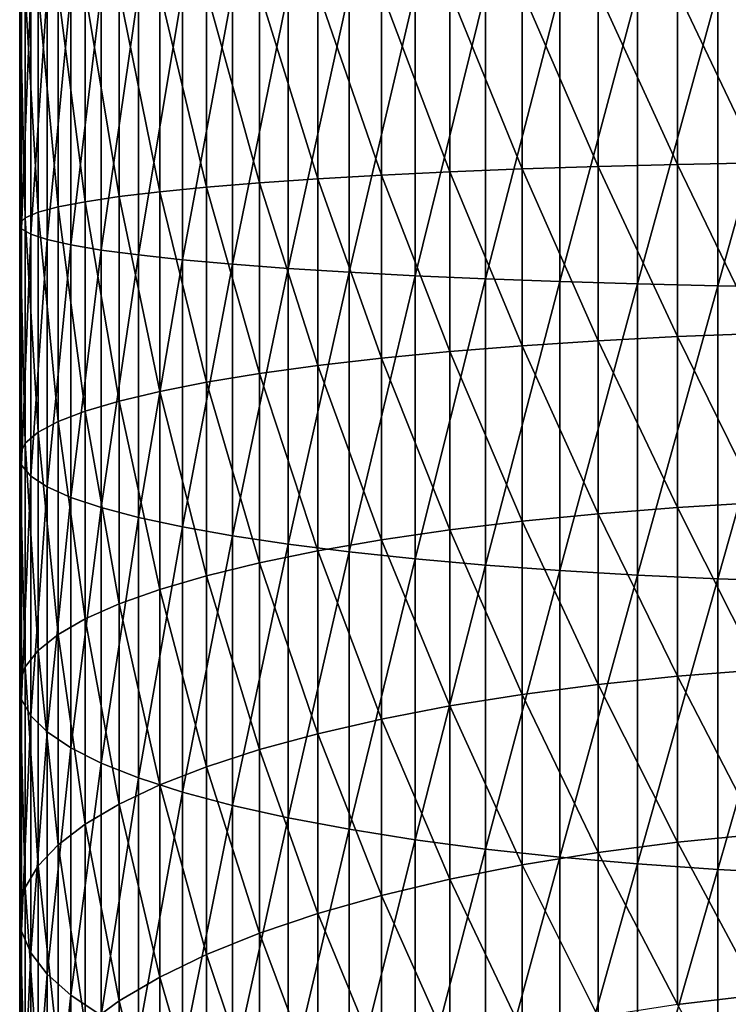
# Model space of a CAD drawing. Extents: x -24 to 24, y -128 to 24.
# Drawn here: x -10 to -3, y -88 to -78 of the extents above; entities that cross this region are included whole.
import ezdxf

# ---------------------------------------------------------------- set-up
doc = ezdxf.new("R2010")
doc.units = 0
doc.layers.add('L1', color=7, linetype='CONTINUOUS')

msp = doc.modelspace()

# ---------------------------------------------------------------- linework, layer by layer
at = {"layer": 'L1', "color": 7}
for points in [[(-10.12886, -79.8768, 85.5766), (-10.12886, -77.4519, 85.65476), (-10.14765, -79.82057, 84.70526)], [(-10.14765, -79.82057, 84.70526), (-10.12886, -77.4519, 85.65476), (-10.14765, -77.4519, 84.78161)], [(-10.14765, -79.82057, 84.70526), (-10.14765, -77.4519, 84.78161), (-10.09131, -79.76445, 83.83554)], [(-10.09131, -79.76445, 83.83554), (-10.14765, -77.4519, 84.78161), (-10.09131, -77.4519, 83.91008)], [(-10.03508, -79.93272, 86.4431), (-10.03508, -77.4519, 86.52306), (-10.12886, -79.8768, 85.5766)], [(-10.12886, -79.8768, 85.5766), (-10.03508, -77.4519, 86.52306), (-10.12886, -77.4519, 85.65476)], [(-10.09131, -79.76445, 83.83554), (-10.09131, -77.4519, 83.91008), (-9.96026, -79.70885, 82.97387)], [(-9.96026, -79.70885, 82.97387), (-10.09131, -77.4519, 83.91008), (-9.96026, -77.4519, 83.04661)], [(-9.866999, -79.98791, 87.29834), (-9.866999, -77.4519, 87.38009), (-10.03508, -79.93272, 86.4431)], [(-10.03508, -79.93272, 86.4431), (-9.866999, -77.4519, 87.38009), (-10.03508, -77.4519, 86.52306)], [(-9.96026, -79.70885, 82.97387), (-9.96026, -77.4519, 83.04661), (-9.755467, -79.65417, 82.12663)], [(-9.755467, -79.65417, 82.12663), (-9.96026, -77.4519, 83.04661), (-9.755467, -77.4519, 82.19762)], [(-9.62587, -80.04197, 88.13601), (-9.62587, -77.4519, 88.21949), (-9.866999, -79.98791, 87.29834)], [(-9.866999, -79.98791, 87.29834), (-9.62587, -77.4519, 88.21949), (-9.866999, -77.4519, 87.38009)], [(-9.755467, -79.65417, 82.12663), (-9.755467, -77.4519, 82.19762), (-9.478448, -79.60083, 81.3001)], [(-9.478448, -79.60083, 81.3001), (-9.755467, -77.4519, 82.19762), (-9.478448, -77.4519, 81.36936)], [(-9.313473, -80.09449, 88.94988), (-9.313473, -77.4519, 89.03506), (-9.62587, -80.04197, 88.13601)], [(-9.62587, -80.04197, 88.13601), (-9.313473, -77.4519, 89.03506), (-9.62587, -77.4519, 88.21949)], [(-9.478448, -79.60083, 81.3001), (-9.478448, -77.4519, 81.36936), (-9.131254, -79.54922, 80.50039)], [(-9.131254, -79.54922, 80.50039), (-9.478448, -77.4519, 81.36936), (-9.131254, -77.4519, 80.56799)], [(-8.932124, -80.14508, 89.73395), (-8.932124, -77.4519, 89.82075), (-9.313473, -80.09449, 88.94988)], [(-9.313473, -80.09449, 88.94988), (-8.932124, -77.4519, 89.82075), (-9.313473, -77.4519, 89.03506)], [(-9.131254, -79.54922, 80.50039), (-9.131254, -77.4519, 80.56799), (-8.716454, -79.49973, 79.73342)], [(-8.716454, -79.49973, 79.73342), (-9.131254, -77.4519, 80.56799), (-8.716454, -77.4519, 79.79943)], [(-8.484644, -80.19339, 90.48239), (-8.484644, -77.4519, 90.57075), (-8.932124, -80.14508, 89.73395)], [(-8.932124, -80.14508, 89.73395), (-8.484644, -77.4519, 90.57075), (-8.932124, -77.4519, 89.82075)], [(-8.716454, -79.49973, 79.73342), (-8.716454, -77.4519, 79.79943), (-8.237122, -79.45272, 79.00488)], [(-8.237122, -79.45272, 79.00488), (-8.716454, -77.4519, 79.79943), (-8.237122, -77.4519, 79.06937)], [(-7.974346, -80.23903, 91.18968), (-7.974346, -77.4519, 91.27951), (-8.484644, -80.19339, 90.48239)], [(-8.484644, -80.19339, 90.48239), (-7.974346, -77.4519, 91.27951), (-8.484644, -77.4519, 90.57075)], [(-8.237122, -79.45272, 79.00488), (-8.237122, -77.4519, 79.06937), (-7.696804, -79.40853, 78.32016)], [(-7.696804, -79.40853, 78.32016), (-8.237122, -77.4519, 79.06937), (-7.696804, -77.4519, 78.38323)], [(-7.405009, -80.28168, 91.85057), (-7.405009, -77.4519, 91.94178), (-7.974346, -80.23903, 91.18968)], [(-7.974346, -80.23903, 91.18968), (-7.405009, -77.4519, 91.94178), (-7.974346, -77.4519, 91.27951)], [(-7.696804, -79.40853, 78.32016), (-7.696804, -77.4519, 78.38323), (-7.099502, -79.3675, 77.68432)], [(-7.099502, -79.3675, 77.68432), (-7.696804, -77.4519, 78.38323), (-7.099502, -77.4519, 77.74606)], [(-6.780848, -80.32102, 92.46018), (-6.780848, -77.4519, 92.55265), (-7.405009, -80.28168, 91.85057)], [(-7.405009, -80.28168, 91.85057), (-6.780848, -77.4519, 92.55265), (-7.405009, -77.4519, 91.94178)], [(-7.099502, -79.3675, 77.68432), (-7.099502, -77.4519, 77.74606), (-6.449638, -79.32992, 77.10208)], [(-6.449638, -79.32992, 77.10208), (-7.099502, -77.4519, 77.74606), (-6.449638, -77.4519, 77.16261)], [(-6.106484, -80.35676, 93.01398), (-6.106484, -77.4519, 93.10761), (-6.780848, -80.32102, 92.46018)], [(-6.780848, -80.32102, 92.46018), (-6.106484, -77.4519, 93.10761), (-6.780848, -77.4519, 92.55265)], [(-6.449638, -79.32992, 77.10208), (-6.449638, -77.4519, 77.16261), (-5.752023, -79.29608, 76.57774)], [(-5.752023, -79.29608, 76.57774), (-6.449638, -77.4519, 77.16261), (-5.752023, -77.4519, 76.63718)], [(-5.38691, -80.38863, 93.50788), (-5.38691, -77.4519, 93.60254), (-6.106484, -80.35676, 93.01398)], [(-6.106484, -80.35676, 93.01398), (-5.38691, -77.4519, 93.60254), (-6.106484, -77.4519, 93.10761)], [(-5.752023, -79.29608, 76.57774), (-5.752023, -77.4519, 76.63718), (-5.011822, -79.26624, 76.11519)], [(-5.011822, -79.26624, 76.11519), (-5.752023, -77.4519, 76.63718), (-5.011822, -77.4519, 76.17367)], [(-4.627453, -80.4164, 93.93823), (-4.627453, -77.4519, 94.03378), (-5.38691, -80.38863, 93.50788)], [(-5.38691, -80.38863, 93.50788), (-4.627453, -77.4519, 94.03378), (-5.38691, -77.4519, 93.60254)], [(-5.011822, -79.26624, 76.11519), (-5.011822, -77.4519, 76.17367), (-4.234515, -79.24059, 75.71785)], [(-4.234515, -79.24059, 75.71785), (-5.011822, -77.4519, 76.17367), (-4.234515, -77.4519, 75.7755)], [(-3.833736, -80.43986, 94.30183), (-3.833736, -77.4519, 94.39814), (-4.627453, -80.4164, 93.93823)], [(-4.627453, -80.4164, 93.93823), (-3.833736, -77.4519, 94.39814), (-4.627453, -77.4519, 94.03378)], [(-4.234515, -79.24059, 75.71785), (-4.234515, -77.4519, 75.7755), (-3.425858, -79.21935, 75.38866)], [(-3.425858, -79.21935, 75.38866), (-4.234515, -77.4519, 75.7755), (-3.425858, -77.4519, 75.44563)], [(-3.011635, -80.45884, 94.59599), (-3.011635, -77.4519, 94.69291), (-3.833736, -80.43986, 94.30183)], [(-3.833736, -80.43986, 94.30183), (-3.011635, -77.4519, 94.69291), (-3.833736, -77.4519, 94.39814)], [(-3.425858, -79.21935, 75.38866), (-3.425858, -77.4519, 75.44563), (-2.591836, -79.20266, 75.13006)], [(-2.591836, -79.20266, 75.13006), (-3.425858, -77.4519, 75.44563), (-2.591836, -77.4519, 75.18649)], [(-2.167237, -80.47321, 94.81854), (-2.167237, -77.4519, 94.91593), (-3.011635, -80.45884, 94.59599)], [(-3.011635, -80.45884, 94.59599), (-2.167237, -77.4519, 94.91593), (-3.011635, -77.4519, 94.69291)], [(-4.234515, -81.02186, 75.54512), (-5.011822, -79.26624, 76.11519), (-4.234515, -79.24059, 75.71785)], [(-3.425858, -80.97947, 75.21799), (-4.234515, -79.24059, 75.71785), (-3.425858, -79.21935, 75.38866)], [(-4.234515, -81.02186, 75.54512), (-4.234515, -79.24059, 75.71785), (-3.425858, -80.97947, 75.21799)], [(-2.591836, -80.94616, 74.961), (-3.425858, -79.21935, 75.38866), (-2.591836, -79.20266, 75.13006)], [(-3.425858, -80.97947, 75.21799), (-3.425858, -79.21935, 75.38866), (-2.591836, -80.94616, 74.961)], [(-6.449638, -81.20015, 76.92073), (-7.099502, -79.3675, 77.68432), (-6.449638, -79.32992, 77.10208)], [(-5.752023, -81.13261, 76.39966), (-6.449638, -79.32992, 77.10208), (-5.752023, -79.29608, 76.57774)], [(-6.449638, -81.20015, 76.92073), (-6.449638, -79.32992, 77.10208), (-5.752023, -81.13261, 76.39966)], [(-5.011822, -81.07304, 75.93999), (-5.752023, -79.29608, 76.57774), (-5.011822, -79.26624, 76.11519)], [(-5.752023, -81.13261, 76.39966), (-5.752023, -79.29608, 76.57774), (-5.011822, -81.07304, 75.93999)], [(-5.011822, -81.07304, 75.93999), (-5.011822, -79.26624, 76.11519), (-4.234515, -81.02186, 75.54512)], [(-8.237122, -81.44523, 78.81167), (-8.716454, -79.49973, 79.73342), (-8.237122, -79.45272, 79.00488)], [(-7.696804, -81.35703, 78.13122), (-8.237122, -79.45272, 79.00488), (-7.696804, -79.40853, 78.32016)], [(-8.237122, -81.44523, 78.81167), (-8.237122, -79.45272, 79.00488), (-7.696804, -81.35703, 78.13122)], [(-7.099502, -81.27514, 77.49934), (-7.696804, -79.40853, 78.32016), (-7.099502, -79.3675, 77.68432)], [(-7.696804, -81.35703, 78.13122), (-7.696804, -79.40853, 78.32016), (-7.099502, -81.27514, 77.49934)], [(-7.099502, -81.27514, 77.49934), (-7.099502, -79.3675, 77.68432), (-6.449638, -81.20015, 76.92073)], [(-9.131254, -81.63784, 80.29786), (-9.478448, -79.60083, 81.3001), (-9.131254, -79.54922, 80.50039)], [(-8.716454, -81.53906, 79.53568), (-9.131254, -79.54922, 80.50039), (-8.716454, -79.49973, 79.73342)], [(-9.131254, -81.63784, 80.29786), (-9.131254, -79.54922, 80.50039), (-8.716454, -81.53906, 79.53568)], [(-8.716454, -81.53906, 79.53568), (-8.716454, -79.49973, 79.73342), (-8.237122, -81.44523, 78.81167)], [(-9.755467, -81.8473, 81.91397), (-9.96026, -79.70885, 82.97387), (-9.755467, -79.65417, 82.12663)], [(-9.478448, -81.74084, 81.09259), (-9.755467, -79.65417, 82.12663), (-9.478448, -79.60083, 81.3001)], [(-9.755467, -81.8473, 81.91397), (-9.755467, -79.65417, 82.12663), (-9.478448, -81.74084, 81.09259)], [(-9.478448, -81.74084, 81.09259), (-9.478448, -79.60083, 81.3001), (-9.131254, -81.63784, 80.29786)], [(-9.96026, -81.95642, 82.75593), (-10.09131, -79.76445, 83.83554), (-9.96026, -79.70885, 82.97387)], [(-9.96026, -81.95642, 82.75593), (-9.96026, -79.70885, 82.97387), (-9.755467, -81.8473, 81.91397)], [(-10.09131, -82.06739, 83.61223), (-10.14765, -79.82057, 84.70526), (-10.09131, -79.76445, 83.83554)], [(-10.14765, -82.17941, 84.47653), (-10.12886, -79.8768, 85.5766), (-10.14765, -79.82057, 84.70526)], [(-10.14765, -82.17941, 84.47653), (-10.14765, -79.82057, 84.70526), (-10.09131, -82.06739, 83.61223)], [(-10.09131, -82.06739, 83.61223), (-10.09131, -79.76445, 83.83554), (-9.96026, -81.95642, 82.75593)], [(-10.12886, -82.29164, 85.34244), (-10.12886, -79.8768, 85.5766), (-10.14765, -82.17941, 84.47653)], [(-10.12886, -82.29164, 85.34244), (-10.03508, -79.93272, 86.4431), (-10.12886, -79.8768, 85.5766)], [(-10.03508, -82.40324, 86.20354), (-10.03508, -79.93272, 86.4431), (-10.12886, -82.29164, 85.34244)], [(-10.03508, -82.40324, 86.20354), (-9.866999, -79.98791, 87.29834), (-10.03508, -79.93272, 86.4431)], [(-9.866999, -82.51339, 87.05346), (-9.866999, -79.98791, 87.29834), (-10.03508, -82.40324, 86.20354)], [(-9.866999, -82.51339, 87.05346), (-9.62587, -80.04197, 88.13601), (-9.866999, -79.98791, 87.29834)], [(-9.62587, -82.62129, 87.8859), (-9.62587, -80.04197, 88.13601), (-9.866999, -82.51339, 87.05346)], [(-9.62587, -82.62129, 87.8859), (-9.313473, -80.09449, 88.94988), (-9.62587, -80.04197, 88.13601)], [(-9.313473, -82.72611, 88.6947), (-9.313473, -80.09449, 88.94988), (-9.62587, -82.62129, 87.8859)], [(-9.313473, -82.72611, 88.6947), (-8.932124, -80.14508, 89.73395), (-9.313473, -80.09449, 88.94988)], [(-8.932124, -82.82709, 89.47388), (-8.932124, -80.14508, 89.73395), (-9.313473, -82.72611, 88.6947)], [(-8.932124, -82.82709, 89.47388), (-8.484644, -80.19339, 90.48239), (-8.932124, -80.14508, 89.73395)], [(-8.484644, -82.92349, 90.21766), (-8.484644, -80.19339, 90.48239), (-8.932124, -82.82709, 89.47388)], [(-8.484644, -82.92349, 90.21766), (-7.974346, -80.23903, 91.18968), (-8.484644, -80.19339, 90.48239)], [(-7.974346, -83.01459, 90.92054), (-7.974346, -80.23903, 91.18968), (-8.484644, -82.92349, 90.21766)], [(-7.974346, -83.01459, 90.92054), (-7.405009, -80.28168, 91.85057), (-7.974346, -80.23903, 91.18968)], [(-7.405009, -83.09971, 91.57732), (-7.405009, -80.28168, 91.85057), (-7.974346, -83.01459, 90.92054)], [(-7.405009, -83.09971, 91.57732), (-6.780848, -80.32102, 92.46018), (-7.405009, -80.28168, 91.85057)], [(-6.780848, -83.17822, 92.18312), (-6.780848, -80.32102, 92.46018), (-7.405009, -83.09971, 91.57732)], [(-6.780848, -83.17822, 92.18312), (-6.106484, -80.35676, 93.01398), (-6.780848, -80.32102, 92.46018)], [(-6.106484, -83.24955, 92.73348), (-6.106484, -80.35676, 93.01398), (-6.780848, -83.17822, 92.18312)], [(-6.106484, -83.24955, 92.73348), (-5.38691, -80.38863, 93.50788), (-6.106484, -80.35676, 93.01398)], [(-5.38691, -83.31316, 93.2243), (-5.38691, -80.38863, 93.50788), (-6.106484, -83.24955, 92.73348)], [(-5.38691, -83.31316, 93.2243), (-4.627453, -80.4164, 93.93823), (-5.38691, -80.38863, 93.50788)], [(-4.627453, -83.36859, 93.65196), (-4.627453, -80.4164, 93.93823), (-5.38691, -83.31316, 93.2243)], [(-4.627453, -83.36859, 93.65196), (-3.833736, -80.43986, 94.30183), (-4.627453, -80.4164, 93.93823)], [(-3.833736, -83.41542, 94.0133), (-3.833736, -80.43986, 94.30183), (-4.627453, -83.36859, 93.65196)], [(-3.833736, -83.41542, 94.0133), (-3.011635, -80.45884, 94.59599), (-3.833736, -80.43986, 94.30183)], [(-3.011635, -83.45331, 94.30563), (-3.011635, -80.45884, 94.59599), (-3.833736, -83.41542, 94.0133)], [(-3.011635, -83.45331, 94.30563), (-2.167237, -80.47321, 94.81854), (-3.011635, -80.45884, 94.59599)], [(-2.167237, -83.48197, 94.52679), (-2.167237, -80.47321, 94.81854), (-3.011635, -83.45331, 94.30563)], [(-2.591836, -82.67515, 74.68001), (-3.425858, -80.97947, 75.21799), (-2.591836, -80.94616, 74.961)], [(-4.234515, -82.78831, 75.25805), (-5.011822, -81.07304, 75.93999), (-4.234515, -81.02186, 75.54512)], [(-3.425858, -82.72494, 74.93432), (-4.234515, -81.02186, 75.54512), (-3.425858, -80.97947, 75.21799)], [(-4.234515, -82.78831, 75.25805), (-4.234515, -81.02186, 75.54512), (-3.425858, -82.72494, 74.93432)], [(-3.425858, -82.72494, 74.93432), (-3.425858, -80.97947, 75.21799), (-2.591836, -82.67515, 74.68001)], [(-5.752023, -82.95386, 76.10367), (-6.449638, -81.20015, 76.92073), (-5.752023, -81.13261, 76.39966)], [(-5.011822, -82.86481, 75.6488), (-5.752023, -81.13261, 76.39966), (-5.011822, -81.07304, 75.93999)], [(-5.752023, -82.95386, 76.10367), (-5.752023, -81.13261, 76.39966), (-5.011822, -82.86481, 75.6488)], [(-5.011822, -82.86481, 75.6488), (-5.011822, -81.07304, 75.93999), (-4.234515, -82.78831, 75.25805)], [(-6.449638, -83.05481, 76.61932), (-7.099502, -81.27514, 77.49934), (-6.449638, -81.20015, 76.92073)], [(-6.449638, -83.05481, 76.61932), (-6.449638, -81.20015, 76.92073), (-5.752023, -82.95386, 76.10367)], [(-7.696804, -83.28933, 77.81719), (-8.237122, -81.44523, 78.81167), (-7.696804, -81.35703, 78.13122)], [(-7.099502, -83.16691, 77.1919), (-7.696804, -81.35703, 78.13122), (-7.099502, -81.27514, 77.49934)], [(-7.696804, -83.28933, 77.81719), (-7.696804, -81.35703, 78.13122), (-7.099502, -83.16691, 77.1919)], [(-7.099502, -83.16691, 77.1919), (-7.099502, -81.27514, 77.49934), (-6.449638, -83.05481, 76.61932)], [(-8.237122, -83.42116, 78.49055), (-8.716454, -81.53906, 79.53568), (-8.237122, -81.44523, 78.81167)], [(-8.237122, -83.42116, 78.49055), (-8.237122, -81.44523, 78.81167), (-7.696804, -83.28933, 77.81719)], [(-8.716454, -83.56142, 79.20701), (-9.131254, -81.63784, 80.29786), (-8.716454, -81.53906, 79.53568)], [(-8.716454, -83.56142, 79.20701), (-8.716454, -81.53906, 79.53568), (-8.237122, -83.42116, 78.49055)], [(-9.131254, -83.70908, 79.96125), (-9.478448, -81.74084, 81.09259), (-9.131254, -81.63784, 80.29786)], [(-9.131254, -83.70908, 79.96125), (-9.131254, -81.63784, 80.29786), (-8.716454, -83.56142, 79.20701)], [(-9.478448, -83.86304, 80.7477), (-9.755467, -81.8473, 81.91397), (-9.478448, -81.74084, 81.09259)], [(-9.478448, -83.86304, 80.7477), (-9.478448, -81.74084, 81.09259), (-9.131254, -83.70908, 79.96125)], [(-9.755467, -84.02217, 81.56052), (-9.96026, -81.95642, 82.75593), (-9.755467, -81.8473, 81.91397)], [(-9.755467, -84.02217, 81.56052), (-9.755467, -81.8473, 81.91397), (-9.478448, -83.86304, 80.7477)], [(-9.96026, -84.18529, 82.3937), (-10.09131, -82.06739, 83.61223), (-9.96026, -81.95642, 82.75593)], [(-9.96026, -84.18529, 82.3937), (-9.96026, -81.95642, 82.75593), (-9.755467, -84.02217, 81.56052)], [(-10.09131, -84.35118, 83.24108), (-10.14765, -82.17941, 84.47653), (-10.09131, -82.06739, 83.61223)], [(-10.09131, -84.35118, 83.24108), (-10.09131, -82.06739, 83.61223), (-9.96026, -84.18529, 82.3937)], [(-10.14765, -84.51863, 84.09638), (-10.12886, -82.29164, 85.34244), (-10.14765, -82.17941, 84.47653)], [(-10.14765, -84.51863, 84.09638), (-10.14765, -82.17941, 84.47653), (-10.09131, -84.35118, 83.24108)], [(-10.12886, -84.68639, 84.95326), (-10.12886, -82.29164, 85.34244), (-10.14765, -84.51863, 84.09638)], [(-10.12886, -84.68639, 84.95326), (-10.03508, -82.40324, 86.20354), (-10.12886, -82.29164, 85.34244)], [(-10.03508, -84.85321, 85.80538), (-10.03508, -82.40324, 86.20354), (-10.12886, -84.68639, 84.95326)], [(-10.03508, -84.85321, 85.80538), (-9.866999, -82.51339, 87.05346), (-10.03508, -82.40324, 86.20354)], [(-9.866999, -85.01787, 86.64644), (-9.866999, -82.51339, 87.05346), (-10.03508, -84.85321, 85.80538)], [(-9.866999, -85.01787, 86.64644), (-9.62587, -82.62129, 87.8859), (-9.866999, -82.51339, 87.05346)], [(-9.62587, -85.17914, 87.47021), (-9.62587, -82.62129, 87.8859), (-9.866999, -85.01787, 86.64644)], [(-9.62587, -85.17914, 87.47021), (-9.313473, -82.72611, 88.6947), (-9.62587, -82.62129, 87.8859)], [(-9.313473, -85.33583, 88.27058), (-9.313473, -82.72611, 88.6947), (-9.62587, -85.17914, 87.47021)], [(-9.313473, -85.33583, 88.27058), (-8.932124, -82.82709, 89.47388), (-9.313473, -82.72611, 88.6947)], [(-3.425858, -84.44852, 74.53884), (-4.234515, -82.78831, 75.25805), (-3.425858, -82.72494, 74.93432)], [(-2.591836, -84.38245, 74.28827), (-3.425858, -82.72494, 74.93432), (-2.591836, -82.67515, 74.68001)], [(-3.425858, -84.44852, 74.53884), (-3.425858, -82.72494, 74.93432), (-2.591836, -84.38245, 74.28827)], [(-8.932124, -85.48679, 89.04164), (-8.932124, -82.82709, 89.47388), (-9.313473, -85.33583, 88.27058)], [(-8.932124, -85.48679, 89.04164), (-8.484644, -82.92349, 90.21766), (-8.932124, -82.82709, 89.47388)], [(-5.011822, -84.63411, 75.24282), (-5.752023, -82.95386, 76.10367), (-5.011822, -82.86481, 75.6488)], [(-4.234515, -84.53261, 74.85781), (-5.011822, -82.86481, 75.6488), (-4.234515, -82.78831, 75.25805)], [(-5.011822, -84.63411, 75.24282), (-5.011822, -82.86481, 75.6488), (-4.234515, -84.53261, 74.85781)], [(-4.234515, -84.53261, 74.85781), (-4.234515, -82.78831, 75.25805), (-3.425858, -84.44852, 74.53884)], [(-8.484644, -85.63088, 89.77767), (-8.484644, -82.92349, 90.21766), (-8.932124, -85.48679, 89.04164)], [(-8.484644, -85.63088, 89.77767), (-7.974346, -83.01459, 90.92054), (-8.484644, -82.92349, 90.21766)], [(-5.752023, -84.75228, 75.69102), (-6.449638, -83.05481, 76.61932), (-5.752023, -82.95386, 76.10367)], [(-5.752023, -84.75228, 75.69102), (-5.752023, -82.95386, 76.10367), (-5.011822, -84.63411, 75.24282)], [(-7.974346, -85.76705, 90.47322), (-7.974346, -83.01459, 90.92054), (-8.484644, -85.63088, 89.77767)], [(-7.974346, -85.76705, 90.47322), (-7.405009, -83.09971, 91.57732), (-7.974346, -83.01459, 90.92054)], [(-6.449638, -84.88622, 76.19909), (-7.099502, -83.16691, 77.1919), (-6.449638, -83.05481, 76.61932)], [(-6.449638, -84.88622, 76.19909), (-6.449638, -83.05481, 76.61932), (-5.752023, -84.75228, 75.69102)], [(-7.405009, -85.89429, 91.12315), (-7.405009, -83.09971, 91.57732), (-7.974346, -85.76705, 90.47322)], [(-7.099502, -85.03496, 76.76327), (-7.696804, -83.28933, 77.81719), (-7.099502, -83.16691, 77.1919)], [(-7.405009, -85.89429, 91.12315), (-6.780848, -83.17822, 92.18312), (-7.405009, -83.09971, 91.57732)], [(-7.099502, -85.03496, 76.76327), (-7.099502, -83.16691, 77.1919), (-6.449638, -84.88622, 76.19909)], [(-6.780848, -86.01166, 91.72264), (-6.780848, -83.17822, 92.18312), (-7.405009, -85.89429, 91.12315)], [(-6.780848, -86.01166, 91.72264), (-6.106484, -83.24955, 92.73348), (-6.780848, -83.17822, 92.18312)], [(-6.106484, -86.11827, 92.26726), (-6.106484, -83.24955, 92.73348), (-6.780848, -86.01166, 91.72264)], [(-6.106484, -86.11827, 92.26726), (-5.38691, -83.31316, 93.2243), (-6.106484, -83.24955, 92.73348)], [(-7.696804, -85.19739, 77.37938), (-8.237122, -83.42116, 78.49055), (-7.696804, -83.28933, 77.81719)], [(-7.696804, -85.19739, 77.37938), (-7.696804, -83.28933, 77.81719), (-7.099502, -85.03496, 76.76327)], [(-5.38691, -86.21337, 92.75297), (-5.38691, -83.31316, 93.2243), (-6.106484, -86.11827, 92.26726)], [(-5.38691, -86.21337, 92.75297), (-4.627453, -83.36859, 93.65196), (-5.38691, -83.31316, 93.2243)], [(-4.627453, -86.29622, 93.17618), (-4.627453, -83.36859, 93.65196), (-5.38691, -86.21337, 92.75297)], [(-4.627453, -86.29622, 93.17618), (-3.833736, -83.41542, 94.0133), (-4.627453, -83.36859, 93.65196)], [(-8.237122, -85.37231, 78.04286), (-8.716454, -83.56142, 79.20701), (-8.237122, -83.42116, 78.49055)], [(-8.237122, -85.37231, 78.04286), (-8.237122, -83.42116, 78.49055), (-7.696804, -85.19739, 77.37938)], [(-3.833736, -86.36622, 93.53375), (-3.833736, -83.41542, 94.0133), (-4.627453, -86.29622, 93.17618)], [(-3.833736, -86.36622, 93.53375), (-3.011635, -83.45331, 94.30563), (-3.833736, -83.41542, 94.0133)], [(-3.011635, -86.42285, 93.82303), (-3.011635, -83.45331, 94.30563), (-3.833736, -86.36622, 93.53375)], [(-3.011635, -86.42285, 93.82303), (-2.167237, -83.48197, 94.52679), (-3.011635, -83.45331, 94.30563)], [(-8.716454, -85.55842, 78.74879), (-9.131254, -83.70908, 79.96125), (-8.716454, -83.56142, 79.20701)], [(-8.716454, -85.55842, 78.74879), (-8.716454, -83.56142, 79.20701), (-8.237122, -85.37231, 78.04286)], [(-2.167237, -86.4657, 94.04189), (-2.167237, -83.48197, 94.52679), (-3.011635, -86.42285, 93.82303)], [(-9.131254, -85.75434, 79.49196), (-9.478448, -83.86304, 80.7477), (-9.131254, -83.70908, 79.96125)], [(-9.131254, -85.75434, 79.49196), (-9.131254, -83.70908, 79.96125), (-8.716454, -85.55842, 78.74879)], [(-9.478448, -85.95863, 80.26686), (-9.755467, -84.02217, 81.56052), (-9.478448, -83.86304, 80.7477)], [(-9.478448, -85.95863, 80.26686), (-9.478448, -83.86304, 80.7477), (-9.131254, -85.75434, 79.49196)], [(-9.755467, -86.16978, 81.06774), (-9.96026, -84.18529, 82.3937), (-9.755467, -84.02217, 81.56052)], [(-9.755467, -86.16978, 81.06774), (-9.755467, -84.02217, 81.56052), (-9.478448, -85.95863, 80.26686)], [(-9.96026, -86.38621, 81.88869), (-10.09131, -84.35118, 83.24108), (-9.96026, -84.18529, 82.3937)], [(-9.96026, -86.38621, 81.88869), (-9.96026, -84.18529, 82.3937), (-9.755467, -86.16978, 81.06774)], [(-10.09131, -86.60633, 82.72362), (-10.14765, -84.51863, 84.09638), (-10.09131, -84.35118, 83.24108)], [(-10.09131, -86.60633, 82.72362), (-10.09131, -84.35118, 83.24108), (-9.96026, -86.38621, 81.88869)], [(-2.591836, -86.06099, 73.78738), (-3.425858, -84.44852, 74.53884), (-2.591836, -84.38245, 74.28827)], [(-3.425858, -86.14305, 74.03318), (-4.234515, -84.53261, 74.85781), (-3.425858, -84.44852, 74.53884)], [(-3.425858, -86.14305, 74.03318), (-3.425858, -84.44852, 74.53884), (-2.591836, -86.06099, 73.78738)], [(-10.14765, -86.82851, 83.56636), (-10.12886, -84.68639, 84.95326), (-10.14765, -84.51863, 84.09638)], [(-10.14765, -86.82851, 83.56636), (-10.14765, -84.51863, 84.09638), (-10.09131, -86.60633, 82.72362)], [(-4.234515, -86.24751, 74.34607), (-5.011822, -84.63411, 75.24282), (-4.234515, -84.53261, 74.85781)], [(-4.234515, -86.24751, 74.34607), (-4.234515, -84.53261, 74.85781), (-3.425858, -86.14305, 74.03318)], [(-5.011822, -86.3736, 74.72375), (-5.752023, -84.75228, 75.69102), (-5.011822, -84.63411, 75.24282)], [(-5.011822, -86.3736, 74.72375), (-5.011822, -84.63411, 75.24282), (-4.234515, -86.24751, 74.34607)], [(-10.12886, -87.0511, 84.41066), (-10.12886, -84.68639, 84.95326), (-10.14765, -86.82851, 83.56636)], [(-10.12886, -87.0511, 84.41066), (-10.03508, -84.85321, 85.80538), (-10.12886, -84.68639, 84.95326)], [(-5.752023, -86.52038, 75.16341), (-6.449638, -84.88622, 76.19909), (-5.752023, -84.75228, 75.69102)], [(-5.752023, -86.52038, 75.16341), (-5.752023, -84.75228, 75.69102), (-5.011822, -86.3736, 74.72375)], [(-10.03508, -87.27245, 85.25028), (-10.03508, -84.85321, 85.80538), (-10.12886, -87.0511, 84.41066)], [(-10.03508, -87.27245, 85.25028), (-9.866999, -85.01787, 86.64644), (-10.03508, -84.85321, 85.80538)], [(-6.449638, -86.68676, 75.6618), (-7.099502, -85.03496, 76.76327), (-6.449638, -84.88622, 76.19909)], [(-6.449638, -86.68676, 75.6618), (-6.449638, -84.88622, 76.19909), (-5.752023, -86.52038, 75.16341)], [(-9.866999, -87.49093, 86.07899), (-9.866999, -85.01787, 86.64644), (-10.03508, -87.27245, 85.25028)], [(-9.866999, -87.49093, 86.07899), (-9.62587, -85.17914, 87.47021), (-9.866999, -85.01787, 86.64644)], [(-7.099502, -86.87153, 76.21523), (-7.696804, -85.19739, 77.37938), (-7.099502, -85.03496, 76.76327)], [(-7.099502, -86.87153, 76.21523), (-7.099502, -85.03496, 76.76327), (-6.449638, -86.68676, 75.6618)], [(-9.62587, -87.70491, 86.89066), (-9.62587, -85.17914, 87.47021), (-9.866999, -87.49093, 86.07899)], [(-9.62587, -87.70491, 86.89066), (-9.313473, -85.33583, 88.27058), (-9.62587, -85.17914, 87.47021)], [(-7.696804, -87.07329, 76.8196), (-8.237122, -85.37231, 78.04286), (-7.696804, -85.19739, 77.37938)], [(-7.696804, -87.07329, 76.8196), (-7.696804, -85.19739, 77.37938), (-7.099502, -86.87153, 76.21523)], [(-9.313473, -87.91282, 87.67928), (-9.313473, -85.33583, 88.27058), (-9.62587, -87.70491, 86.89066)], [(-9.313473, -87.91282, 87.67928), (-8.932124, -85.48679, 89.04164), (-9.313473, -85.33583, 88.27058)], [(-8.237122, -87.29057, 77.47043), (-8.716454, -85.55842, 78.74879), (-8.237122, -85.37231, 78.04286)], [(-8.237122, -87.29057, 77.47043), (-8.237122, -85.37231, 78.04286), (-7.696804, -87.07329, 76.8196)], [(-8.932124, -88.11312, 88.43901), (-8.932124, -85.48679, 89.04164), (-9.313473, -87.91282, 87.67928)], [(-8.932124, -88.11312, 88.43901), (-8.484644, -85.63088, 89.77767), (-8.932124, -85.48679, 89.04164)], [(-8.716454, -87.52176, 78.16292), (-9.131254, -85.75434, 79.49196), (-8.716454, -85.55842, 78.74879)], [(-8.716454, -87.52176, 78.16292), (-8.716454, -85.55842, 78.74879), (-8.237122, -87.29057, 77.47043)], [(-8.484644, -88.30431, 89.16424), (-8.484644, -85.63088, 89.77767), (-8.932124, -88.11312, 88.43901)], [(-8.484644, -88.30431, 89.16424), (-7.974346, -85.76705, 90.47322), (-8.484644, -85.63088, 89.77767)], [(-9.131254, -87.76514, 78.89193), (-9.478448, -85.95863, 80.26686), (-9.131254, -85.75434, 79.49196)], [(-9.131254, -87.76514, 78.89193), (-9.131254, -85.75434, 79.49196), (-8.716454, -87.52176, 78.16292)], [(-7.974346, -88.485, 89.84958), (-7.974346, -85.76705, 90.47322), (-8.484644, -88.30431, 89.16424)], [(-7.974346, -88.485, 89.84958), (-7.405009, -85.89429, 91.12315), (-7.974346, -85.76705, 90.47322)], [(-9.478448, -88.01891, 79.65206), (-9.755467, -86.16978, 81.06774), (-9.478448, -85.95863, 80.26686)], [(-9.478448, -88.01891, 79.65206), (-9.478448, -85.95863, 80.26686), (-9.131254, -87.76514, 78.89193)], [(-7.405009, -88.65383, 90.48996), (-7.405009, -85.89429, 91.12315), (-7.974346, -88.485, 89.84958)], [(-7.405009, -88.65383, 90.48996), (-6.780848, -86.01166, 91.72264), (-7.405009, -85.89429, 91.12315)], [(-6.780848, -88.80955, 91.08065), (-6.780848, -86.01166, 91.72264), (-7.405009, -88.65383, 90.48996)], [(-6.780848, -88.80955, 91.08065), (-6.106484, -86.11827, 92.26726), (-6.780848, -86.01166, 91.72264)], [(-2.591836, -87.70379, 73.17944), (-3.425858, -86.14305, 74.03318), (-2.591836, -86.06099, 73.78738)], [(-9.755467, -88.28119, 80.43769), (-9.96026, -86.38621, 81.88869), (-9.755467, -86.16978, 81.06774)], [(-9.755467, -88.28119, 80.43769), (-9.755467, -86.16978, 81.06774), (-9.478448, -88.01891, 79.65206)], [(-6.106484, -88.95102, 91.61727), (-6.106484, -86.11827, 92.26726), (-6.780848, -88.80955, 91.08065)], [(-6.106484, -88.95102, 91.61727), (-5.38691, -86.21337, 92.75297), (-6.106484, -86.11827, 92.26726)], [(-3.425858, -87.8015, 73.41945), (-4.234515, -86.24751, 74.34607), (-3.425858, -86.14305, 74.03318)], [(-3.425858, -87.8015, 73.41945), (-3.425858, -86.14305, 74.03318), (-2.591836, -87.70379, 73.17944)], [(-5.38691, -89.0772, 92.09585), (-5.38691, -86.21337, 92.75297), (-6.106484, -88.95102, 91.61727)], [(-5.38691, -89.0772, 92.09585), (-4.627453, -86.29622, 93.17618), (-5.38691, -86.21337, 92.75297)], [(-4.234515, -87.9259, 73.72496), (-5.011822, -86.3736, 74.72375), (-4.234515, -86.24751, 74.34607)], [(-4.234515, -87.9259, 73.72496), (-4.234515, -86.24751, 74.34607), (-3.425858, -87.8015, 73.41945)], [(-9.96026, -88.55004, 81.24299), (-10.09131, -86.60633, 82.72362), (-9.96026, -86.38621, 81.88869)], [(-9.96026, -88.55004, 81.24299), (-9.96026, -86.38621, 81.88869), (-9.755467, -88.28119, 80.43769)], [(-5.011822, -88.07604, 74.09374), (-5.752023, -86.52038, 75.16341), (-5.011822, -86.3736, 74.72375)], [(-4.627453, -89.18713, 92.51284), (-4.627453, -86.29622, 93.17618), (-5.38691, -89.0772, 92.09585)], [(-5.011822, -88.07604, 74.09374), (-5.011822, -86.3736, 74.72375), (-4.234515, -87.9259, 73.72496)], [(-4.627453, -89.18713, 92.51284), (-3.833736, -86.36622, 93.53375), (-4.627453, -86.29622, 93.17618)], [(-3.833736, -89.28001, 92.86516), (-3.833736, -86.36622, 93.53375), (-4.627453, -89.18713, 92.51284)], [(-3.833736, -89.28001, 92.86516), (-3.011635, -86.42285, 93.82303), (-3.833736, -86.36622, 93.53375)], [(-3.011635, -89.35516, 93.1502), (-3.011635, -86.42285, 93.82303), (-3.833736, -89.28001, 92.86516)], [(-3.011635, -89.35516, 93.1502), (-2.167237, -86.4657, 94.04189), (-3.011635, -86.42285, 93.82303)], [(-2.167237, -89.41201, 93.36584), (-2.167237, -86.4657, 94.04189), (-3.011635, -89.35516, 93.1502)], [(-5.752023, -88.25083, 74.52303), (-6.449638, -86.68676, 75.6618), (-5.752023, -86.52038, 75.16341)], [(-5.752023, -88.25083, 74.52303), (-5.752023, -86.52038, 75.16341), (-5.011822, -88.07604, 74.09374)], [(-10.09131, -88.82347, 82.06202), (-10.14765, -86.82851, 83.56636), (-10.09131, -86.60633, 82.72362)], [(-10.09131, -88.82347, 82.06202), (-10.09131, -86.60633, 82.72362), (-9.96026, -88.55004, 81.24299)], [(-6.449638, -88.44897, 75.00967), (-7.099502, -86.87153, 76.21523), (-6.449638, -86.68676, 75.6618)], [(-6.449638, -88.44897, 75.00967), (-6.449638, -86.68676, 75.6618), (-5.752023, -88.25083, 74.52303)], [(-10.14765, -89.09946, 82.8887), (-10.12886, -87.0511, 84.41066), (-10.14765, -86.82851, 83.56636)], [(-10.14765, -89.09946, 82.8887), (-10.14765, -86.82851, 83.56636), (-10.09131, -88.82347, 82.06202)], [(-7.099502, -88.66899, 75.55005), (-7.696804, -87.07329, 76.8196), (-7.099502, -86.87153, 76.21523)], [(-7.099502, -88.66899, 75.55005), (-7.099502, -86.87153, 76.21523), (-6.449638, -88.44897, 75.00967)], [(-10.12886, -89.37596, 83.71691), (-10.12886, -87.0511, 84.41066), (-10.14765, -89.09946, 82.8887)], [(-10.12886, -89.37596, 83.71691), (-10.03508, -87.27245, 85.25028), (-10.12886, -87.0511, 84.41066)], [(-7.696804, -88.90925, 76.14017), (-8.237122, -87.29057, 77.47043), (-7.696804, -87.07329, 76.8196)], [(-7.696804, -88.90925, 76.14017), (-7.696804, -87.07329, 76.8196), (-7.099502, -88.66899, 75.55005)], [(-10.03508, -89.65092, 84.54053), (-10.03508, -87.27245, 85.25028), (-10.12886, -89.37596, 83.71691)], [(-10.03508, -89.65092, 84.54053), (-9.866999, -87.49093, 86.07899), (-10.03508, -87.27245, 85.25028)], [(-8.237122, -89.168, 76.77567), (-8.716454, -87.52176, 78.16292), (-8.237122, -87.29057, 77.47043)], [(-8.237122, -89.168, 76.77567), (-8.237122, -87.29057, 77.47043), (-7.696804, -88.90925, 76.14017)], [(-9.866999, -89.92231, 85.35345), (-9.866999, -87.49093, 86.07899), (-10.03508, -89.65092, 84.54053)], [(-9.866999, -89.92231, 85.35345), (-9.62587, -87.70491, 86.89066), (-9.866999, -87.49093, 86.07899)], [(-8.716454, -89.4433, 77.45183), (-9.131254, -87.76514, 78.89193), (-8.716454, -87.52176, 78.16292)], [(-8.716454, -89.4433, 77.45183), (-8.716454, -87.52176, 78.16292), (-8.237122, -89.168, 76.77567)], [(-9.62587, -90.18812, 86.14965), (-9.62587, -87.70491, 86.89066), (-9.866999, -89.92231, 85.35345)], [(-9.62587, -90.18812, 86.14965), (-9.313473, -87.91282, 87.67928), (-9.62587, -87.70491, 86.89066)], [(-9.131254, -89.73312, 78.16365), (-9.478448, -88.01891, 79.65206), (-9.131254, -87.76514, 78.89193)], [(-9.131254, -89.73312, 78.16365), (-9.131254, -87.76514, 78.89193), (-8.716454, -89.4433, 77.45183)], [(-2.591836, -89.30402, 72.46697), (-3.425858, -87.8015, 73.41945), (-2.591836, -87.70379, 73.17944)]]:
    msp.add_3dface(points, dxfattribs=at)

doc.saveas('drawing.dxf')
